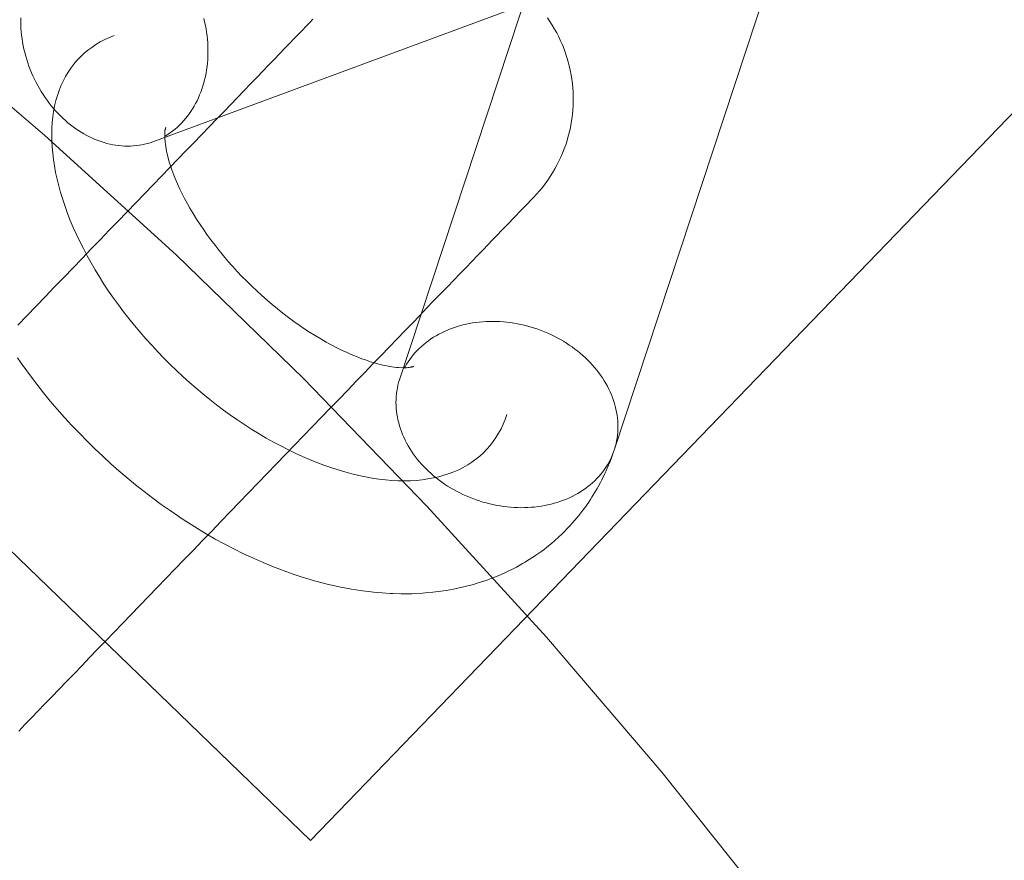
# Model space of a CAD drawing. Units: millimetres. Extents: x 76232 to 84845, y -1739 to 7631.
# Drawn here: x 80361 to 80431, y 3228 to 3287 of the extents above; entities that cross this region are included whole.
import ezdxf

# ---------------------------------------------------------------- set-up
doc = ezdxf.new("R2010")
doc.units = ezdxf.units.MM
doc.header["$MEASUREMENT"] = 0
doc.linetypes.add('Wipeout_Contour', pattern=[1000, 0, -1000])
doc.layers.add('STREFA_Nr_pióra__7', color=7, linetype='Continuous')
doc.layers.add('STREFA_Nr_pióra__7_Nr_pióra__7', color=7, linetype='Continuous', lineweight=18)
doc.layers.add('ZESTAW_Nr_pióra__7_Nr_pióra__7', color=7, linetype='Continuous', lineweight=18)
doc.styles.add('GENERATED_STYLE_1', font='txt')
doc.dimstyles.new('GENERATED_STYLE__1', dxfattribs={"dimtxt": 150, "dimasz": 91.78744, "dimexe": 0.18, "dimexo": 3000, "dimgap": 0.09, "dimtad": 0, "dimdec": 0, "dimlfac": 0.1, "dimzin": 0, "dimdsep": 46, "dimtxsty": 'GENERATED_STYLE_1', "dimblk": 'ARROWHEAD_5', "dimblk1": 'ARROWHEAD_5', "dimblk2": 'ARROWHEAD_5', "dimcen": 0.09, "dimclrd": 7, "dimclre": 7, "dimclrt": 7, "dimazin": 0, "dimtfac": 1, "dimtdec": 4, "dimtmove": 0, "dimatfit": 3, "dimfxl": 0, "dimtolj": 1, "dimtzin": 0, "dimarcsym": 0})
doc.dimstyles.new('GENERATED_STYLE__3', dxfattribs={"dimtxt": 150, "dimasz": 91.78744, "dimexe": 0.18, "dimexo": 0, "dimgap": 0.09, "dimtad": 0, "dimdec": 0, "dimlfac": 0.1, "dimzin": 0, "dimdsep": 46, "dimtxsty": 'GENERATED_STYLE_1', "dimblk": 'ARROWHEAD_5', "dimblk1": 'ARROWHEAD_5', "dimblk2": 'ARROWHEAD_5', "dimcen": 0.09, "dimclrd": 7, "dimclre": 7, "dimclrt": 7, "dimazin": 0, "dimtfac": 1, "dimtdec": 4, "dimtmove": 0, "dimatfit": 3, "dimfxl": 0, "dimtolj": 1, "dimtzin": 0, "dimarcsym": 0})
doc.dimstyles.new('GENERATED_STYLE__4', dxfattribs={"dimtxt": 150, "dimasz": 91.78744, "dimexe": 0.18, "dimexo": 0, "dimgap": 0.09, "dimtad": 0, "dimtih": 1, "dimtoh": 1, "dimdec": 0, "dimlfac": 0.1, "dimzin": 0, "dimdsep": 46, "dimtxsty": 'GENERATED_STYLE_1', "dimblk": 'ARROWHEAD_5', "dimblk1": 'ARROWHEAD_5', "dimblk2": 'ARROWHEAD_5', "dimcen": 0.09, "dimclrd": 7, "dimclre": 7, "dimclrt": 7, "dimazin": 0, "dimtfac": 1, "dimtdec": 4, "dimtmove": 0, "dimatfit": 3, "dimfxl": 0, "dimtolj": 1, "dimtzin": 0, "dimarcsym": 0})

# ---------------------------------------------------------------- blocks, each defined once
blk = doc.blocks.new('*D1')
at = {"layer": 'STREFA_Nr_pióra__7', "linetype": 'Continuous', "lineweight": 0, "true_color": 0x000000}
for points in [[(84744.84, 7631.315), (84719.84, 7538.014), (84769.84, 7538.014)], [(84744.84, -820.935), (84769.84, -727.633), (84719.84, -727.633)]]:
    blk.add_hatch(color=18, dxfattribs=at).paths.add_polyline_path(points)
at = {"layer": 'STREFA_Nr_pióra__7_Nr_pióra__7', "linetype": 'Continuous'}
for p, q in [((84835.42, 7631.315), (81744.84, 7631.315)), ((84744.84, 7631.315), (84719.84, 7538.014)), ((84744.84, 7631.315), (84769.84, 7538.014)), ((84769.84, 7538.014), (84719.84, 7538.014)), ((84744.84, 3599.968), (84744.84, 7538.014)), ((84744.84, -727.633), (84744.84, 3210.413)), ((84744.84, -820.935), (84719.84, -727.633)), ((84719.84, -727.633), (84769.84, -727.633)), ((84744.84, -820.935), (84769.84, -727.633)), ((84835.42, -820.935), (81744.84, -820.935))]:
    blk.add_line(p, q, dxfattribs=at)
at = {"color": 254, "linetype": 'Wipeout_Contour', "lineweight": 0, "ltscale": 339253.804661}
blk.add_wipeout([(84844.84, 3209.447), (84844.84, 3600.934), (84644.84, 3600.934), (84644.84, 3209.447)], dxfattribs=at).dxf.layer = 'STREFA_Nr_pióra__7'
at = {"layer": 'STREFA_Nr_pióra__7_Nr_pióra__7', "insert": (84819.84, 3234.447), "char_height": 150, "attachment_point": 7, "rotation": 90, "style": 'GENERATED_STYLE_1'}
blk.add_mtext('\\A1;{\\fArial|b0|i0|c238|p38;845}', dxfattribs=at)
blk = doc.blocks.new('ARROWHEAD_5')
at = {"color": 0, "linetype": 'Continuous', "lineweight": 0}
blk.add_line((0, 0), (-1, 0), dxfattribs=at)
blk.add_solid([(-1, 0.2679), (0, 0), (-1, -0.2679), (-1, 0.2679)], dxfattribs=at)
blk = doc.blocks.new('*D4')
at = {"layer": 'STREFA_Nr_pióra__7', "linetype": 'Continuous', "lineweight": 0, "true_color": 0x000000}
for points in [[(84292.87, 6021.153), (84267.87, 5927.852), (84317.87, 5927.852)], [(84292.87, 121.153), (84317.87, 214.454), (84267.87, 214.454)]]:
    blk.add_hatch(color=18, dxfattribs=at).paths.add_polyline_path(points)
at = {"layer": 'STREFA_Nr_pióra__7_Nr_pióra__7', "linetype": 'Continuous'}
for p, q in [((84383.449, 6021.153), (84202.29, 6021.153)), ((84292.87, 6021.153), (84267.87, 5927.852)), ((84292.87, 6021.153), (84317.87, 5927.852)), ((84317.87, 5927.852), (84267.87, 5927.852)), ((84292.87, 3265.93), (84292.87, 5927.852)), ((84292.87, 214.454), (84292.87, 2876.376)), ((84292.87, 121.153), (84267.87, 214.454)), ((84267.87, 214.454), (84317.87, 214.454)), ((84292.87, 121.153), (84317.87, 214.454)), ((84383.449, 121.153), (84202.29, 121.153))]:
    blk.add_line(p, q, dxfattribs=at)
at = {"color": 254, "linetype": 'Wipeout_Contour', "lineweight": 0, "ltscale": 337396.102144}
blk.add_wipeout([(84392.87, 2875.41), (84392.87, 3266.897), (84192.87, 3266.897), (84192.87, 2875.41)], dxfattribs=at).dxf.layer = 'STREFA_Nr_pióra__7'
at = {"layer": 'STREFA_Nr_pióra__7_Nr_pióra__7', "insert": (84367.87, 2900.41), "char_height": 150, "attachment_point": 7, "rotation": 90, "style": 'GENERATED_STYLE_1'}
blk.add_mtext('\\A1;{\\fArial|b0|i0|c238|p38;590}', dxfattribs=at)
blk = doc.blocks.new('*D5')
at = {"layer": 'STREFA_Nr_pióra__7', "linetype": 'Continuous', "lineweight": 0, "true_color": 0x000000}
for points in [[(77873.323, -1251.302), (77966.624, -1276.302), (77966.624, -1226.302)], [(82323.323, -1251.302), (82230.022, -1226.302), (82230.022, -1276.302)]]:
    blk.add_hatch(color=18, dxfattribs=at).paths.add_polyline_path(points)
at = {"layer": 'STREFA_Nr_pióra__7_Nr_pióra__7', "linetype": 'Continuous'}
for p, q in [((77873.323, -1341.881), (77873.323, -1160.722)), ((82323.323, -1341.881), (82323.323, -1160.722)), ((77873.323, -1251.302), (77966.624, -1226.302)), ((77966.624, -1226.302), (77966.624, -1276.302)), ((82323.323, -1251.302), (82230.022, -1226.302)), ((82230.022, -1276.302), (82230.022, -1226.302)), ((77873.323, -1251.302), (77966.624, -1276.302)), ((77966.624, -1251.302), (79903.546, -1251.302)), ((80293.1, -1251.302), (82230.022, -1251.302)), ((82323.323, -1251.302), (82230.022, -1276.302))]:
    blk.add_line(p, q, dxfattribs=at)
at = {"color": 254, "linetype": 'Wipeout_Contour', "lineweight": 0, "ltscale": 320432.635604}
blk.add_wipeout([(79902.58, -1351.302), (80294.067, -1351.302), (80294.067, -1151.302), (79902.58, -1151.302)], dxfattribs=at).dxf.layer = 'STREFA_Nr_pióra__7'
at = {"layer": 'STREFA_Nr_pióra__7_Nr_pióra__7', "insert": (79927.58, -1326.302), "char_height": 150, "attachment_point": 7, "style": 'GENERATED_STYLE_1'}
blk.add_mtext('\\A1;{\\fArial|b0|i0|c238|p38;445}', dxfattribs=at)

msp = doc.modelspace()

# ---------------------------------------------------------------- linework, layer by layer
at = {"layer": 'ZESTAW_Nr_pióra__7_Nr_pióra__7', "linetype": 'Continuous'}
for p, q in [((80353.293, 3287.343), (80362.848, 3279.183)), ((80381.838, 3287.417), (80381.606, 3287.177)), ((80398.435, 3287.515), (80398.612, 3287.256)), ((80398.612, 3287.256), (80398.781, 3286.991)), ((80381.087, 3286.639), (80380.799, 3286.34)), ((80381.356, 3286.918), (80381.087, 3286.639)), ((80381.606, 3287.177), (80381.356, 3286.918)), ((80398.781, 3286.991), (80398.941, 3286.721)), ((80398.941, 3286.721), (80399.093, 3286.446)), ((80380.492, 3286.023), (80380.168, 3285.687)), ((80380.799, 3286.34), (80380.492, 3286.023)), ((80399.093, 3286.446), (80399.236, 3286.166)), ((80399.236, 3286.166), (80399.37, 3285.882)), ((80399.37, 3285.882), (80399.496, 3285.594)), ((80379.826, 3285.333), (80379.467, 3284.96)), ((80380.168, 3285.687), (80379.826, 3285.333)), ((80399.496, 3285.594), (80399.612, 3285.303)), ((80399.612, 3285.303), (80399.719, 3285.007)), ((80379.091, 3284.57), (80378.698, 3284.163)), ((80379.467, 3284.96), (80379.091, 3284.57)), ((80399.719, 3285.007), (80399.817, 3284.709)), ((80399.817, 3284.709), (80399.905, 3284.407)), ((80378.288, 3283.739), (80377.863, 3283.299)), ((80378.698, 3284.163), (80378.288, 3283.739)), ((80399.905, 3284.407), (80399.984, 3284.103)), ((80399.984, 3284.103), (80400.053, 3283.797)), ((80400.053, 3283.797), (80400.112, 3283.488)), ((80377.863, 3283.299), (80377.423, 3282.842)), ((80400.112, 3283.488), (80400.162, 3283.178)), ((80400.162, 3283.178), (80400.202, 3282.866)), ((80376.967, 3282.371), (80376.497, 3281.884)), ((80377.423, 3282.842), (80376.967, 3282.371)), ((80400.202, 3282.866), (80400.232, 3282.554)), ((80400.232, 3282.554), (80400.253, 3282.24)), ((80376.497, 3281.884), (80376.013, 3281.382)), ((80400.253, 3282.24), (80400.263, 3281.926)), ((80400.263, 3281.926), (80400.264, 3281.612)), ((80376.013, 3281.382), (80375.516, 3280.866)), ((80400.236, 3280.984), (80400.207, 3280.672)), ((80400.255, 3281.298), (80400.236, 3280.984)), ((80400.264, 3281.612), (80400.255, 3281.298)), ((80375.005, 3280.337), (80374.482, 3279.795)), ((80375.516, 3280.866), (80375.005, 3280.337)), ((80400.168, 3280.36), (80400.119, 3280.049)), ((80400.207, 3280.672), (80400.168, 3280.36)), ((80374.482, 3279.795), (80373.946, 3279.24)), ((80400.061, 3279.741), (80399.993, 3279.434)), ((80400.119, 3280.049), (80400.061, 3279.741)), ((80362.848, 3279.183), (80372.142, 3270.726)), ((80373.946, 3279.24), (80373.399, 3278.673)), ((80399.916, 3279.13), (80399.829, 3278.828)), ((80399.993, 3279.434), (80399.916, 3279.13)), ((80373.399, 3278.673), (80372.841, 3278.095)), ((80399.627, 3278.233), (80399.512, 3277.941)), ((80399.732, 3278.529), (80399.627, 3278.233)), ((80399.829, 3278.828), (80399.732, 3278.529)), ((80372.273, 3277.506), (80371.694, 3276.907)), ((80372.841, 3278.095), (80372.273, 3277.506)), ((80399.387, 3277.652), (80399.254, 3277.368)), ((80399.512, 3277.941), (80399.387, 3277.652)), ((80371.694, 3276.907), (80371.107, 3276.298)), ((80398.961, 3276.812), (80398.802, 3276.541)), ((80399.112, 3277.087), (80398.961, 3276.812)), ((80399.254, 3277.368), (80399.112, 3277.087)), ((80371.107, 3276.298), (80370.51, 3275.68)), ((80398.634, 3276.276), (80398.458, 3276.015)), ((80398.802, 3276.541), (80398.634, 3276.276)), ((80370.51, 3275.68), (80369.905, 3275.053)), ((80398.082, 3275.512), (80397.882, 3275.27)), ((80398.274, 3275.761), (80398.082, 3275.512)), ((80398.458, 3276.015), (80398.274, 3275.761)), ((80369.905, 3275.053), (80369.293, 3274.419)), ((80397.368, 3274.708), (80397.296, 3274.634)), ((80397.419, 3274.762), (80397.368, 3274.708)), ((80397.45, 3274.794), (80397.419, 3274.762)), ((80397.46, 3274.804), (80397.45, 3274.794)), ((80397.675, 3275.034), (80397.46, 3274.804)), ((80397.882, 3275.27), (80397.675, 3275.034)), ((80369.293, 3274.419), (80368.674, 3273.777)), ((80396.806, 3274.126), (80396.633, 3273.947)), ((80396.959, 3274.284), (80396.806, 3274.126)), ((80397.091, 3274.422), (80396.959, 3274.284)), ((80397.204, 3274.538), (80397.091, 3274.422)), ((80397.296, 3274.634), (80397.204, 3274.538)), ((80368.674, 3273.777), (80368.048, 3273.129)), ((80395.997, 3273.288), (80395.747, 3273.029)), ((80396.229, 3273.528), (80395.997, 3273.288)), ((80396.441, 3273.748), (80396.229, 3273.528)), ((80396.633, 3273.947), (80396.441, 3273.748)), ((80368.048, 3273.129), (80367.417, 3272.475)), ((80395.478, 3272.75), (80395.19, 3272.451)), ((80395.747, 3273.029), (80395.478, 3272.75)), ((80367.417, 3272.475), (80366.781, 3271.816)), ((80394.883, 3272.134), (80394.559, 3271.798)), ((80395.19, 3272.451), (80394.883, 3272.134)), ((80366.781, 3271.816), (80366.14, 3271.151)), ((80394.217, 3271.444), (80393.858, 3271.071)), ((80394.559, 3271.798), (80394.217, 3271.444)), ((80366.14, 3271.151), (80365.495, 3270.483)), ((80372.142, 3270.726), (80381.166, 3261.981)), ((80393.482, 3270.682), (80393.089, 3270.274)), ((80393.858, 3271.071), (80393.482, 3270.682)), ((80364.847, 3269.812), (80364.197, 3269.138)), ((80365.495, 3270.483), (80364.847, 3269.812)), ((80392.679, 3269.85), (80392.254, 3269.41)), ((80393.089, 3270.274), (80392.679, 3269.85)), ((80364.197, 3269.138), (80363.544, 3268.462)), ((80392.254, 3269.41), (80391.814, 3268.954)), ((80363.544, 3268.462), (80362.891, 3267.785)), ((80391.358, 3268.482), (80390.888, 3267.995)), ((80391.814, 3268.954), (80391.358, 3268.482)), ((80362.891, 3267.785), (80362.236, 3267.107)), ((80390.888, 3267.995), (80390.404, 3267.493)), ((80362.236, 3267.107), (80361.582, 3266.429)), ((80390.404, 3267.493), (80389.907, 3266.977)), ((80361.582, 3266.429), (80360.928, 3265.751)), ((80389.396, 3266.448), (80388.873, 3265.906)), ((80389.907, 3266.977), (80389.396, 3266.448)), ((80388.873, 3265.906), (80388.337, 3265.351)), ((80388.337, 3265.351), (80387.79, 3264.784)), ((80387.79, 3264.784), (80387.232, 3264.206)), ((80386.664, 3263.617), (80386.085, 3263.018)), ((80387.232, 3264.206), (80386.664, 3263.617)), ((80386.085, 3263.018), (80385.498, 3262.409)), ((80385.498, 3262.409), (80384.901, 3261.791)), ((80381.166, 3261.981), (80389.91, 3252.957)), ((80384.901, 3261.791), (80384.296, 3261.164)), ((80384.296, 3261.164), (80383.684, 3260.53)), ((80383.684, 3260.53), (80383.065, 3259.888)), ((80383.065, 3259.888), (80382.439, 3259.24)), ((80382.439, 3259.24), (80381.808, 3258.586)), ((80381.808, 3258.586), (80381.172, 3257.927)), ((80380.531, 3257.263), (80379.886, 3256.595)), ((80381.172, 3257.927), (80380.531, 3257.263)), ((80379.886, 3256.595), (80379.238, 3255.923)), ((80379.238, 3255.923), (80378.588, 3255.249)), ((80378.588, 3255.249), (80377.935, 3254.573)), ((80377.935, 3254.573), (80377.282, 3253.896)), ((80377.282, 3253.896), (80376.627, 3253.218)), ((80376.627, 3253.218), (80375.973, 3252.54)), ((80375.973, 3252.54), (80375.319, 3251.862)), ((80389.91, 3252.957), (80398.367, 3243.663)), ((80375.319, 3251.862), (80374.667, 3251.186)), ((80374.667, 3251.186), (80374.016, 3250.512)), ((80374.016, 3250.512), (80373.368, 3249.841)), ((80373.368, 3249.841), (80372.723, 3249.173)), ((80372.723, 3249.173), (80372.083, 3248.509)), ((80372.083, 3248.509), (80371.446, 3247.849)), ((80371.446, 3247.849), (80370.815, 3247.195)), ((80370.815, 3247.195), (80370.189, 3246.547)), ((80370.189, 3246.547), (80369.57, 3245.906)), ((80369.57, 3245.906), (80368.958, 3245.271)), ((80368.958, 3245.271), (80368.353, 3244.645)), ((80367.757, 3244.027), (80367.169, 3243.418)), ((80368.353, 3244.645), (80367.757, 3244.027)), ((80367.169, 3243.418), (80366.591, 3242.818)), ((80398.367, 3243.663), (80406.528, 3234.108)), ((80366.591, 3242.818), (80366.022, 3242.229)), ((80366.022, 3242.229), (80365.464, 3241.651)), ((80365.464, 3241.651), (80364.917, 3241.084)), ((80364.382, 3240.53), (80363.858, 3239.987)), ((80364.917, 3241.084), (80364.382, 3240.53)), ((80363.858, 3239.987), (80363.348, 3239.458)), ((80363.348, 3239.458), (80362.85, 3238.942)), ((80362.366, 3238.441), (80361.896, 3237.954)), ((80362.85, 3238.942), (80362.366, 3238.441)), ((80361.896, 3237.954), (80361.44, 3237.482)), ((80361.44, 3237.482), (80361, 3237.025)), ((80406.528, 3234.108), (80414.385, 3224.301))]:
    msp.add_line(p, q, dxfattribs=at)
at = {"layer": 'ZESTAW_Nr_pióra__7_Nr_pióra__7', "linetype": 'Continuous', "flags": 128}
msp.add_lwpolyline([(80381.652, 3229.289), (80338.491, 3270.968), (81762.197, 4745.258, -0.900488), (81805.357, 4703.579)], format="xyb", close=True, dxfattribs=at)
for points in [[(80401.917, 3304.17), (80387.961, 3261.888), (80387.903, 3261.694), (80387.854, 3261.499), (80387.811, 3261.301), (80387.777, 3261.101), (80387.75, 3260.9), (80387.73, 3260.698), (80387.719, 3260.494), (80387.715, 3260.289), (80387.719, 3260.083), (80387.731, 3259.877), (80387.75, 3259.67), (80387.778, 3259.463), (80387.813, 3259.256), (80387.855, 3259.049), (80387.905, 3258.842), (80387.963, 3258.636), (80388.028, 3258.431), (80388.101, 3258.227), (80388.181, 3258.024), (80388.269, 3257.822), (80388.363, 3257.622), (80388.465, 3257.424), (80388.574, 3257.228), (80388.689, 3257.034), (80388.812, 3256.842), (80388.941, 3256.653), (80389.077, 3256.466), (80389.219, 3256.283), (80389.367, 3256.103), (80389.521, 3255.925), (80389.682, 3255.752), (80389.848, 3255.582), (80390.02, 3255.415), (80390.197, 3255.253), (80390.38, 3255.095), (80390.568, 3254.941), (80390.761, 3254.792), (80390.958, 3254.647), (80391.16, 3254.507), (80391.367, 3254.371), (80391.577, 3254.241), (80391.792, 3254.116), (80392.01, 3253.996), (80392.232, 3253.881), (80392.457, 3253.772), (80392.685, 3253.669), (80392.916, 3253.571), (80393.15, 3253.479), (80393.386, 3253.393), (80393.624, 3253.313), (80393.864, 3253.238), (80394.106, 3253.17), (80394.349, 3253.108), (80394.593, 3253.053), (80394.839, 3253.003), (80395.085, 3252.96), (80395.332, 3252.924), (80395.578, 3252.894), (80395.825, 3252.87), (80396.072, 3252.853), (80396.318, 3252.842), (80396.563, 3252.837), (80396.808, 3252.84), (80397.051, 3252.848), (80397.293, 3252.864), (80397.533, 3252.885), (80397.771, 3252.914), (80398.007, 3252.948), (80398.24, 3252.989), (80398.471, 3253.036), (80398.699, 3253.09), (80398.924, 3253.15), (80399.146, 3253.216), (80399.364, 3253.288), (80399.578, 3253.367), (80399.789, 3253.451), (80399.995, 3253.541), (80400.197, 3253.637), (80400.394, 3253.739), (80400.587, 3253.846), (80400.774, 3253.959), (80400.957, 3254.077), (80401.134, 3254.201), (80401.306, 3254.329), (80401.472, 3254.463), (80401.632, 3254.602), (80401.786, 3254.745), (80401.935, 3254.893), (80402.076, 3255.046), (80402.212, 3255.202), (80402.341, 3255.363), (80402.463, 3255.528), (80402.578, 3255.697), (80402.687, 3255.87), (80402.788, 3256.046), (80402.883, 3256.225), (80402.97, 3256.408), (80403.05, 3256.593), (80403.122, 3256.782), (80403.187, 3256.973), (80417.143, 3299.255)], [(80412.257, 3294.191), (80370.498, 3278.739), (80370.307, 3278.675), (80370.114, 3278.618), (80369.918, 3278.569), (80369.719, 3278.527), (80369.519, 3278.493), (80369.318, 3278.466), (80369.114, 3278.448), (80368.91, 3278.436), (80368.704, 3278.433), (80368.497, 3278.438), (80368.29, 3278.45), (80368.082, 3278.47), (80367.874, 3278.497), (80367.665, 3278.532), (80367.457, 3278.575), (80367.249, 3278.625), (80367.042, 3278.683), (80366.835, 3278.749), (80366.63, 3278.822), (80366.425, 3278.902), (80366.222, 3278.989), (80366.02, 3279.084), (80365.82, 3279.185), (80365.622, 3279.294), (80365.426, 3279.41), (80365.232, 3279.532), (80365.041, 3279.661), (80364.853, 3279.796), (80364.667, 3279.938), (80364.485, 3280.086), (80364.305, 3280.24), (80364.129, 3280.401), (80363.957, 3280.566), (80363.789, 3280.738), (80363.624, 3280.915), (80363.464, 3281.097), (80363.307, 3281.284), (80363.156, 3281.477), (80363.008, 3281.674), (80362.866, 3281.875), (80362.728, 3282.081), (80362.595, 3282.291), (80362.468, 3282.505), (80362.345, 3282.722), (80362.228, 3282.943), (80362.117, 3283.168), (80362.011, 3283.395), (80361.91, 3283.625), (80361.816, 3283.858), (80361.727, 3284.093), (80361.645, 3284.33), (80361.568, 3284.57), (80361.497, 3284.81), (80361.433, 3285.053), (80361.375, 3285.296), (80361.323, 3285.541), (80361.278, 3285.786), (80361.239, 3286.031), (80361.206, 3286.277), (80361.18, 3286.523), (80361.161, 3286.769), (80361.148, 3287.014), (80361.141, 3287.258), (80361.141, 3287.501)], [(80374.11, 3287.467), (80374.168, 3287.223), (80374.22, 3286.979), (80374.265, 3286.734), (80374.304, 3286.488), (80374.336, 3286.242), (80374.362, 3285.997), (80374.382, 3285.751), (80374.395, 3285.506), (80374.402, 3285.262), (80374.401, 3285.018), (80374.395, 3284.776), (80374.382, 3284.535), (80374.362, 3284.297), (80374.336, 3284.059), (80374.303, 3283.825), (80374.264, 3283.592), (80374.219, 3283.362), (80374.167, 3283.135), (80374.109, 3282.912), (80374.044, 3282.691), (80373.974, 3282.474), (80373.897, 3282.261), (80373.814, 3282.051), (80373.725, 3281.846), (80373.631, 3281.645), (80373.53, 3281.449), (80373.424, 3281.257), (80373.313, 3281.071), (80373.195, 3280.889), (80373.073, 3280.713), (80372.945, 3280.542), (80372.812, 3280.377), (80372.675, 3280.218), (80372.532, 3280.065), (80372.385, 3279.918), (80372.233, 3279.777), (80372.076, 3279.642), (80371.916, 3279.514), (80371.751, 3279.393), (80371.583, 3279.278), (80371.41, 3279.171), (80371.34, 3279.13)], [(80395.574, 3259.43), (80395.449, 3259.081), (80395.309, 3258.743), (80395.153, 3258.417), (80394.982, 3258.103), (80394.796, 3257.802), (80394.595, 3257.513), (80394.38, 3257.237), (80394.15, 3256.975), (80393.906, 3256.726), (80393.648, 3256.491), (80393.376, 3256.27), (80393.091, 3256.063), (80392.792, 3255.87), (80392.481, 3255.692), (80392.157, 3255.529), (80391.821, 3255.381), (80391.473, 3255.248), (80391.114, 3255.131), (80390.743, 3255.028), (80390.361, 3254.941), (80389.969, 3254.87), (80389.567, 3254.814), (80389.155, 3254.774), (80388.734, 3254.75), (80388.303, 3254.741), (80387.865, 3254.748), (80387.418, 3254.771), (80386.964, 3254.809), (80386.502, 3254.863), (80386.034, 3254.933), (80385.56, 3255.018), (80385.08, 3255.119), (80384.594, 3255.235), (80384.104, 3255.367), (80383.61, 3255.513), (80383.111, 3255.674), (80382.609, 3255.851), (80382.104, 3256.042), (80381.597, 3256.247), (80381.088, 3256.466), (80380.578, 3256.7), (80380.067, 3256.947), (80379.555, 3257.208), (80379.043, 3257.483), (80378.532, 3257.77), (80378.023, 3258.07), (80377.514, 3258.383), (80377.008, 3258.708), (80376.505, 3259.044), (80376.004, 3259.392), (80375.508, 3259.751), (80375.015, 3260.122), (80374.527, 3260.502), (80374.044, 3260.893), (80373.566, 3261.293), (80373.095, 3261.703), (80372.63, 3262.121), (80372.171, 3262.548), (80371.721, 3262.983), (80371.278, 3263.426), (80370.843, 3263.876), (80370.417, 3264.332), (80370, 3264.795), (80369.592, 3265.264), (80369.194, 3265.738), (80368.807, 3266.218), (80368.43, 3266.701), (80368.065, 3267.189), (80367.71, 3267.68), (80367.368, 3268.174), (80367.037, 3268.671), (80366.719, 3269.17), (80366.414, 3269.67), (80366.122, 3270.172), (80365.843, 3270.674), (80365.577, 3271.176), (80365.325, 3271.678), (80365.088, 3272.179), (80364.865, 3272.678), (80364.656, 3273.176), (80364.462, 3273.671), (80364.283, 3274.163), (80364.119, 3274.653), (80363.97, 3275.138), (80363.837, 3275.619), (80363.719, 3276.095), (80363.617, 3276.566), (80363.531, 3277.031), (80363.46, 3277.491), (80363.406, 3277.943), (80363.367, 3278.389), (80363.344, 3278.827), (80363.338, 3279.257), (80363.347, 3279.679), (80363.372, 3280.092), (80363.414, 3280.496), (80363.471, 3280.891), (80363.545, 3281.275), (80363.634, 3281.649), (80363.739, 3282.013), (80363.859, 3282.365), (80363.995, 3282.706), (80364.146, 3283.036), (80364.313, 3283.353), (80364.495, 3283.658), (80364.691, 3283.951), (80364.903, 3284.23), (80365.128, 3284.496), (80365.368, 3284.749), (80365.622, 3284.988), (80365.89, 3285.213), (80366.172, 3285.424), (80366.466, 3285.621), (80366.774, 3285.803), (80367.094, 3285.97), (80367.427, 3286.123), (80367.771, 3286.26)], [(80388.836, 3262.821), (80388.825, 3262.807), (80388.795, 3262.786), (80388.726, 3262.773), (80388.647, 3262.761), (80388.557, 3262.751), (80388.455, 3262.744), (80388.341, 3262.74), (80388.213, 3262.738), (80387.901, 3262.757), (80387.751, 3262.77), (80387.588, 3262.788), (80387.253, 3262.841), (80387.067, 3262.875), (80386.867, 3262.914), (80386.511, 3263.002), (80386.288, 3263.06), (80385.92, 3263.172), (80385.55, 3263.295), (80385.297, 3263.385), (80384.917, 3263.532), (80384.536, 3263.69), (80384.256, 3263.813), (80383.867, 3263.994), (80383.477, 3264.186), (80383.172, 3264.344), (80382.777, 3264.559), (80382.383, 3264.785), (80381.991, 3265.02), (80381.599, 3265.265), (80381.263, 3265.483), (80380.871, 3265.75), (80380.48, 3266.026), (80380.093, 3266.311), (80379.71, 3266.604), (80379.33, 3266.905), (80378.954, 3267.214), (80378.583, 3267.53), (80378.217, 3267.854), (80377.856, 3268.184), (80377.5, 3268.521), (80377.151, 3268.864), (80376.808, 3269.213), (80376.471, 3269.568), (80376.142, 3269.928), (80375.82, 3270.292), (80375.505, 3270.661), (80375.199, 3271.034), (80374.901, 3271.411), (80374.611, 3271.791), (80374.33, 3272.174), (80374.1, 3272.501), (80373.842, 3272.884), (80373.592, 3273.268), (80373.353, 3273.654), (80373.124, 3274.04), (80372.956, 3274.34), (80372.75, 3274.723), (80372.554, 3275.105), (80372.421, 3275.38), (80372.25, 3275.756), (80372.09, 3276.13), (80371.991, 3276.379), (80371.855, 3276.745), (80371.73, 3277.109), (80371.664, 3277.329), (80371.563, 3277.683), (80371.517, 3277.881), (80371.476, 3278.065), (80371.411, 3278.399), (80371.388, 3278.561), (80371.369, 3278.71), (80371.34, 3279.022), (80371.337, 3279.149), (80371.337, 3279.263), (80371.34, 3279.365), (80371.347, 3279.456), (80371.356, 3279.536), (80371.367, 3279.605), (80371.386, 3279.636), (80371.395, 3279.713), (80371.411, 3279.753), (80371.428, 3279.784)], [(80371.364, 3279.578), (80371.369, 3279.605), (80371.38, 3279.663)], [(80371.394, 3279.636), (80371.4, 3279.647)], [(80388.322, 3262.743), (80388.36, 3262.814), (80388.461, 3262.99), (80388.57, 3263.163), (80388.685, 3263.332), (80388.807, 3263.497), (80388.936, 3263.658), (80389.072, 3263.814), (80389.213, 3263.967), (80389.362, 3264.115), (80389.516, 3264.258), (80389.676, 3264.397), (80389.842, 3264.531), (80390.014, 3264.659), (80390.191, 3264.783), (80390.374, 3264.901), (80390.561, 3265.014), (80390.754, 3265.121), (80390.951, 3265.223), (80391.153, 3265.319), (80391.359, 3265.409), (80391.57, 3265.493), (80391.784, 3265.572), (80392.002, 3265.644), (80392.224, 3265.71), (80392.449, 3265.77), (80392.677, 3265.824), (80392.908, 3265.871), (80393.141, 3265.912), (80393.377, 3265.947), (80393.615, 3265.975), (80393.855, 3265.996), (80394.097, 3266.012), (80394.34, 3266.02), (80394.585, 3266.023), (80394.83, 3266.018), (80395.076, 3266.008), (80395.323, 3265.99), (80395.57, 3265.966), (80395.817, 3265.936), (80396.063, 3265.9), (80396.309, 3265.857), (80396.555, 3265.807), (80396.799, 3265.752), (80397.042, 3265.69), (80397.284, 3265.622), (80397.524, 3265.548), (80397.762, 3265.467), (80397.998, 3265.381), (80398.232, 3265.289), (80398.463, 3265.191), (80398.691, 3265.088), (80398.916, 3264.979), (80399.138, 3264.864), (80399.356, 3264.744), (80399.571, 3264.619), (80399.781, 3264.489), (80399.988, 3264.353), (80400.19, 3264.213), (80400.387, 3264.068), (80400.58, 3263.919), (80400.768, 3263.765), (80400.951, 3263.607), (80401.128, 3263.445), (80401.3, 3263.278), (80401.466, 3263.108), (80401.627, 3262.935), (80401.781, 3262.758), (80401.929, 3262.577), (80402.072, 3262.394), (80402.207, 3262.207), (80402.336, 3262.018), (80402.459, 3261.826), (80402.574, 3261.632), (80402.683, 3261.436), (80402.785, 3261.238), (80402.879, 3261.038), (80402.967, 3260.836), (80403.047, 3260.633), (80403.12, 3260.429), (80403.185, 3260.224), (80403.243, 3260.018), (80403.293, 3259.811), (80403.336, 3259.604), (80403.37, 3259.397), (80403.398, 3259.19), (80403.417, 3258.983), (80403.429, 3258.777), (80403.433, 3258.571), (80403.429, 3258.366), (80403.418, 3258.162), (80403.398, 3257.96), (80403.372, 3257.759), (80403.337, 3257.559), (80403.295, 3257.362), (80403.245, 3257.166), (80403.187, 3256.973), (80403.122, 3256.782), (80402.949, 3256.297), (80402.876, 3256.107), (80402.68, 3255.637), (80402.599, 3255.449), (80402.511, 3255.264), (80402.293, 3254.808), (80402.197, 3254.626), (80401.957, 3254.186), (80401.854, 3254.007), (80401.592, 3253.584), (80401.481, 3253.408), (80401.365, 3253.236), (80401.081, 3252.83), (80400.957, 3252.662), (80400.652, 3252.275), (80400.522, 3252.111), (80400.386, 3251.953), (80400.06, 3251.584), (80399.918, 3251.431), (80399.572, 3251.081), (80399.424, 3250.933), (80399.271, 3250.792), (80398.905, 3250.462), (80398.747, 3250.326), (80398.362, 3250.016), (80398.199, 3249.886), (80398.031, 3249.763), (80397.628, 3249.474), (80397.456, 3249.358), (80397.035, 3249.09), (80396.859, 3248.981), (80396.68, 3248.879), (80396.242, 3248.632), (80396.06, 3248.537), (80395.606, 3248.312), (80395.421, 3248.225), (80394.951, 3248.022), (80394.765, 3247.942), (80394.575, 3247.87), (80394.092, 3247.689), (80393.901, 3247.625), (80393.403, 3247.466), (80393.212, 3247.41), (80392.7, 3247.273), (80392.509, 3247.225), (80391.984, 3247.11), (80391.794, 3247.07), (80391.257, 3246.976), (80391.068, 3246.945), (80390.52, 3246.873), (80390.332, 3246.85), (80389.773, 3246.8), (80389.587, 3246.785), (80389.019, 3246.756), (80388.836, 3246.749), (80388.259, 3246.742), (80388.079, 3246.743), (80387.494, 3246.757), (80387.317, 3246.765), (80386.726, 3246.8), (80386.124, 3246.856), (80385.955, 3246.872), (80385.348, 3246.948), (80385.184, 3246.971), (80384.572, 3247.067), (80383.952, 3247.183), (80383.797, 3247.213), (80383.174, 3247.349), (80383.026, 3247.385), (80382.4, 3247.54), (80381.769, 3247.714), (80381.631, 3247.756), (80380.999, 3247.948), (80380.362, 3248.16), (80379.72, 3248.39), (80379.6, 3248.435), (80378.96, 3248.682), (80378.317, 3248.948), (80377.672, 3249.232), (80377.569, 3249.278), (80376.928, 3249.578), (80376.285, 3249.894), (80375.643, 3250.228), (80375.559, 3250.273), (80374.922, 3250.621), (80374.285, 3250.985), (80373.651, 3251.365), (80373.019, 3251.761), (80372.39, 3252.172), (80372.336, 3252.208), (80371.715, 3252.63), (80371.099, 3253.066), (80370.488, 3253.515), (80369.881, 3253.978), (80369.281, 3254.454), (80368.687, 3254.942), (80368.101, 3255.442), (80367.522, 3255.953), (80366.952, 3256.476), (80366.39, 3257.008), (80365.838, 3257.55), (80365.296, 3258.102), (80364.764, 3258.662), (80364.243, 3259.23), (80363.735, 3259.806), (80363.238, 3260.389), (80362.753, 3260.979), (80362.282, 3261.574), (80361.825, 3262.174), (80361.381, 3262.779), (80361.343, 3262.832), (80360.91, 3263.446)], [(80388.973, 3262.854), (80388.942, 3262.835), (80388.902, 3262.818), (80388.853, 3262.801), (80388.795, 3262.788), (80388.769, 3262.783)]]:
    msp.add_lwpolyline(points, dxfattribs=at)

# ---------------------------------------------------------------- next in the draw order: dimensions: what is measured, and where the dimension line sits
at = {"layer": 'STREFA_Nr_pióra__7', "linetype": 'Continuous'}
dim = msp.add_linear_dim(base=(84744.84, 7631.315), p1=(79973.567, -820.935), p2=(79972.492, 7631.315), angle=90, dimstyle='GENERATED_STYLE__1', dxfattribs=at)
dim.commit()
dim.dimension.update_dxf_attribs({"geometry": '*D1', "text_midpoint": (84744.84, 3405.19), "dimtype": 160, "text_rotation": 90})

# ---------------------------------------------------------------- next in the draw order: dimensions: what is measured, and where the dimension line sits
dim = msp.add_linear_dim(base=(84292.87, 6021.153), p1=(80323.613, 121.153), p2=(80323.574, 6021.153), angle=90, dimstyle='GENERATED_STYLE__3', dxfattribs=at)
dim.commit()
dim.dimension.update_dxf_attribs({"geometry": '*D4', "text_midpoint": (84292.87, 3071.153), "dimtype": 160, "text_rotation": 90})

# ---------------------------------------------------------------- next in the draw order: dimensions: what is measured, and where the dimension line sits
dim = msp.add_linear_dim(base=(82323.323, -1251.302), p1=(77873.323, 3544.267), p2=(82323.323, 3544.267), dimstyle='GENERATED_STYLE__4', dxfattribs=at)
dim.commit()
dim.dimension.update_dxf_attribs({"geometry": '*D5', "text_midpoint": (80098.323, -1251.302), "dimtype": 160})

doc.saveas('drawing.dxf')
